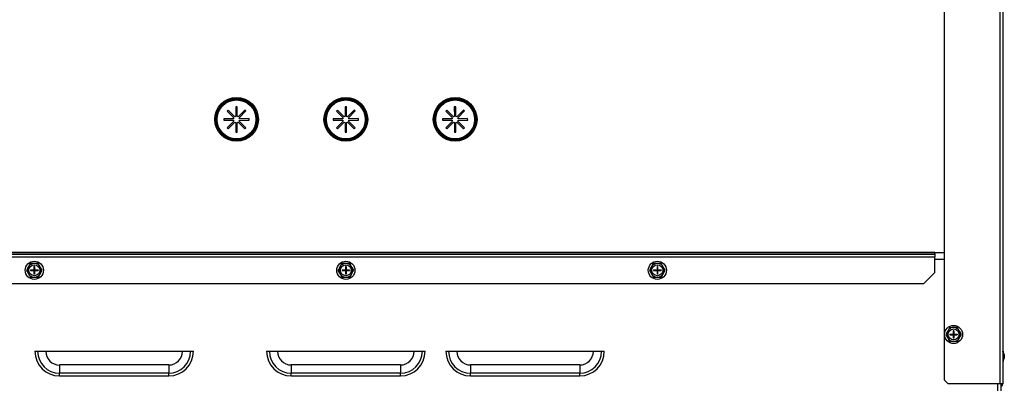
# Model space of a CAD drawing. Units: inches. Extents: x -203 to -25, y -32 to 144.
# Drawn here: x -48 to -25, y 21 to 30 of the extents above; entities that cross this region are included whole.
import ezdxf

# ---------------------------------------------------------------- set-up
doc = ezdxf.new("R2010")
doc.units = ezdxf.units.IN
doc.header["$MEASUREMENT"] = 0
doc.styles.add('SLDTEXTSTYLE0', font='TXT', dxfattribs={"width": 0.75})
doc.dimstyles.new('SLDDIMSTYLE5', dxfattribs={"dimtxt": 1.458333, "dimasz": 0.125, "dimexe": 0, "dimexo": 0.0625, "dimgap": 0.364583, "dimtad": 0, "dimtih": 1, "dimtoh": 1, "dimrnd": 1e-09, "dimzin": 12, "dimdsep": 46, "dimtxsty": 'SLDTEXTSTYLE0', "dimblk1": 'NONE', "dimblk2": 'NONE', "dimsah": 1, "dimcen": 0.09, "dimadec": 0, "dimazin": 3, "dimtfac": 1, "dimtofl": 0, "dimtmove": 0, "dimatfit": 3, "dimldrblk": 'NONE', "dimfxl": 0, "dimfrac": 2, "dimtolj": 1, "dimtzin": 12, "dimarcsym": 0})
doc.dimstyles.new('SLDDIMSTYLE6', dxfattribs={"dimtxt": 1.458333, "dimasz": 0.125, "dimexe": 0, "dimexo": 0.0625, "dimgap": 0.364583, "dimtad": 0, "dimtih": 1, "dimtoh": 1, "dimdec": 1, "dimrnd": 1e-09, "dimzin": 12, "dimdsep": 46, "dimtxsty": 'SLDTEXTSTYLE0', "dimblk1": 'NONE', "dimblk2": 'NONE', "dimsah": 1, "dimcen": 0.09, "dimadec": 0, "dimazin": 3, "dimtfac": 1, "dimtdec": 1, "dimtofl": 0, "dimtmove": 0, "dimatfit": 3, "dimldrblk": 'NONE', "dimfxl": 0, "dimfrac": 2, "dimtolj": 1, "dimtzin": 12, "dimarcsym": 0})

# ---------------------------------------------------------------- blocks, each defined once
blk = doc.blocks.new('_D_6')
at = {"color": 7, "linetype": 'Continuous', "lineweight": 18}
blk.add_line((-40.576, 36.125), (-61.706, 36.125), dxfattribs=at)
at = {"color": 7, "linetype": 'Continuous', "lineweight": 18, "insert": (-66.554, 36.847), "char_height": 1.4583, "attachment_point": 1, "style": 'SLDTEXTSTYLE0'}
blk.add_mtext('67.35', dxfattribs=at)
blk = doc.blocks.new('_None')
blk = doc.blocks.new('_D_7')
at = {"color": 7, "linetype": 'Continuous', "lineweight": 18}
blk.add_line((-31.892, 39.541), (-61.706, 39.541), dxfattribs=at)
at = {"color": 7, "linetype": 'Continuous', "lineweight": 18, "insert": (-65.476, 40.262), "char_height": 1.4583, "attachment_point": 1, "style": 'SLDTEXTSTYLE0'}
blk.add_mtext('70.8', dxfattribs=at)

msp = doc.modelspace()

# ---------------------------------------------------------------- linework, layer by layer
at = {"color": 8, "linetype": 'Continuous', "lineweight": 25}
for p, q in [((-25.569, 47.949), (-25.569, 21.359)), ((-25.614, 21.203), (-25.614, 21.359))]:
    msp.add_line(p, q, dxfattribs=at)
at = {"color": 7, "linetype": 'Continuous', "lineweight": 25}
for p, q in [((-25.501, 47.949), (-25.501, 21.359)), ((-26.841, 29.906), (-26.841, 21.449)), ((-43.219, 27.612), (-43.242, 27.589)), ((-43.242, 27.589), (-43.088, 27.437)), ((-43.065, 27.461), (-43.219, 27.612)), ((-43.012, 27.687), (-43.045, 27.686)), ((-43.045, 27.686), (-43.043, 27.47)), ((-42.837, 27.615), (-42.989, 27.462)), ((-42.965, 27.439), (-42.813, 27.593)), ((-42.813, 27.593), (-42.837, 27.615)), ((-40.719, 27.612), (-40.742, 27.589)), ((-40.742, 27.589), (-40.588, 27.437)), ((-40.565, 27.461), (-40.719, 27.612)), ((-40.512, 27.687), (-40.545, 27.686)), ((-40.545, 27.686), (-40.543, 27.47)), ((-40.337, 27.615), (-40.489, 27.462)), ((-40.465, 27.439), (-40.313, 27.593)), ((-40.313, 27.593), (-40.337, 27.615)), ((-38.219, 27.612), (-38.242, 27.589)), ((-38.242, 27.589), (-38.088, 27.437)), ((-38.065, 27.461), (-38.219, 27.612)), ((-38.012, 27.687), (-38.045, 27.686)), ((-38.045, 27.686), (-38.043, 27.47)), ((-37.837, 27.615), (-37.989, 27.462)), ((-37.965, 27.439), (-37.813, 27.593)), ((-37.813, 27.593), (-37.837, 27.615)), ((-43.313, 27.414), (-43.313, 27.381)), ((-43.313, 27.381), (-43.097, 27.382)), ((-43.087, 27.36), (-43.239, 27.207)), ((-43.216, 27.184), (-43.064, 27.338)), ((-43.008, 27.113), (-43.009, 27.329)), ((-42.987, 27.339), (-42.833, 27.187)), ((-42.81, 27.21), (-42.964, 27.362)), ((-42.74, 27.418), (-42.956, 27.417)), ((-42.739, 27.386), (-42.74, 27.418)), ((-40.813, 27.414), (-40.813, 27.381)), ((-40.813, 27.381), (-40.597, 27.382)), ((-40.587, 27.36), (-40.739, 27.207)), ((-40.716, 27.184), (-40.564, 27.338)), ((-40.508, 27.113), (-40.509, 27.329)), ((-40.487, 27.339), (-40.333, 27.187)), ((-40.31, 27.21), (-40.464, 27.362)), ((-40.24, 27.418), (-40.456, 27.417)), ((-40.239, 27.386), (-40.24, 27.418)), ((-38.313, 27.414), (-38.313, 27.381)), ((-38.313, 27.381), (-38.097, 27.382)), ((-38.087, 27.36), (-38.239, 27.207)), ((-38.216, 27.184), (-38.064, 27.338)), ((-38.008, 27.113), (-38.009, 27.329)), ((-37.987, 27.339), (-37.833, 27.187)), ((-37.81, 27.21), (-37.964, 27.362)), ((-37.74, 27.418), (-37.956, 27.417)), ((-37.739, 27.386), (-37.74, 27.418)), ((-43.239, 27.207), (-43.216, 27.184)), ((-43.04, 27.113), (-43.008, 27.113)), ((-42.833, 27.187), (-42.81, 27.21)), ((-40.739, 27.207), (-40.716, 27.184)), ((-40.54, 27.113), (-40.508, 27.113)), ((-40.333, 27.187), (-40.31, 27.21)), ((-38.239, 27.207), (-38.216, 27.184)), ((-38.04, 27.113), (-38.008, 27.113)), ((-37.833, 27.187), (-37.81, 27.21)), ((-27.054, 24.359), (-53.998, 24.359)), ((-53.998, 24.331), (-27.054, 24.331)), ((-27.054, 24.331), (-27.054, 24.359)), ((-27.054, 24.359), (-26.841, 24.359)), ((-27.054, 24.331), (-27.054, 24.314)), ((-27.054, 24.314), (-53.998, 24.314)), ((-53.998, 24.258), (-27.054, 24.258)), ((-47.743, 24.109), (-47.778, 24.047)), ((-47.634, 24.11), (-47.672, 24.11)), ((-47.563, 24.111), (-47.634, 24.11)), ((-40.618, 24.109), (-40.653, 24.047)), ((-40.509, 24.11), (-40.547, 24.11)), ((-40.438, 24.111), (-40.509, 24.11)), ((-33.493, 24.109), (-33.528, 24.047)), ((-33.384, 24.11), (-33.422, 24.11)), ((-33.313, 24.111), (-33.384, 24.11)), ((-27.054, 24.314), (-27.054, 24.258)), ((-27.054, 23.9), (-27.054, 24.258)), ((-26.841, 24.203), (-27.054, 24.203)), ((-47.831, 23.952), (-47.795, 23.89)), ((-47.778, 24.047), (-47.797, 24.014)), ((-47.795, 23.89), (-47.776, 23.858)), ((-47.736, 23.961), (-47.736, 23.946)), ((-47.736, 23.961), (-47.659, 23.961)), ((-47.736, 23.946), (-47.659, 23.946)), ((-47.659, 24.039), (-47.659, 23.961)), ((-47.644, 24.039), (-47.659, 24.039)), ((-47.659, 23.946), (-47.659, 23.961)), ((-47.659, 23.961), (-47.644, 23.961)), ((-47.659, 23.961), (-47.651, 23.954)), ((-47.651, 23.954), (-47.659, 23.954)), ((-47.651, 23.954), (-47.659, 23.946)), ((-47.659, 23.946), (-47.659, 23.869)), ((-47.659, 23.946), (-47.644, 23.946)), ((-47.651, 23.954), (-47.644, 23.961)), ((-47.651, 23.961), (-47.651, 23.954)), ((-47.651, 23.954), (-47.651, 23.946)), ((-47.644, 23.946), (-47.651, 23.954)), ((-47.644, 23.954), (-47.651, 23.954)), ((-47.644, 24.039), (-47.644, 23.961)), ((-47.644, 23.961), (-47.566, 23.961)), ((-47.644, 23.946), (-47.644, 23.961)), ((-47.644, 23.946), (-47.644, 23.869)), ((-47.644, 23.946), (-47.566, 23.946)), ((-47.566, 23.961), (-47.566, 23.946)), ((-47.507, 24.017), (-47.527, 24.05)), ((-47.524, 23.861), (-47.506, 23.894)), ((-47.471, 23.956), (-47.507, 24.017)), ((-40.706, 23.952), (-40.67, 23.89)), ((-40.653, 24.047), (-40.672, 24.014)), ((-40.67, 23.89), (-40.651, 23.858)), ((-40.611, 23.961), (-40.534, 23.961)), ((-40.611, 23.961), (-40.611, 23.946)), ((-40.611, 23.946), (-40.534, 23.946)), ((-40.519, 24.039), (-40.534, 24.039)), ((-40.534, 24.039), (-40.534, 23.961)), ((-40.534, 23.946), (-40.534, 23.961)), ((-40.534, 23.961), (-40.519, 23.961)), ((-40.534, 23.961), (-40.526, 23.954)), ((-40.526, 23.954), (-40.534, 23.946)), ((-40.526, 23.954), (-40.534, 23.954)), ((-40.534, 23.946), (-40.534, 23.869)), ((-40.534, 23.946), (-40.519, 23.946)), ((-40.526, 23.954), (-40.519, 23.961)), ((-40.526, 23.961), (-40.526, 23.954)), ((-40.526, 23.954), (-40.526, 23.946)), ((-40.519, 23.946), (-40.526, 23.954)), ((-40.519, 23.954), (-40.526, 23.954)), ((-40.519, 24.039), (-40.519, 23.961)), ((-40.519, 23.961), (-40.441, 23.961)), ((-40.519, 23.946), (-40.519, 23.961)), ((-40.519, 23.946), (-40.519, 23.869)), ((-40.519, 23.946), (-40.441, 23.946)), ((-40.441, 23.961), (-40.441, 23.946)), ((-40.382, 24.017), (-40.402, 24.05)), ((-40.399, 23.861), (-40.381, 23.894)), ((-40.346, 23.956), (-40.382, 24.017)), ((-33.581, 23.952), (-33.545, 23.89)), ((-33.528, 24.047), (-33.547, 24.014)), ((-33.545, 23.89), (-33.526, 23.858)), ((-33.486, 23.961), (-33.409, 23.961)), ((-33.486, 23.961), (-33.486, 23.946)), ((-33.486, 23.946), (-33.409, 23.946)), ((-33.394, 24.039), (-33.409, 24.039)), ((-33.409, 24.039), (-33.409, 23.961)), ((-33.409, 23.961), (-33.394, 23.961)), ((-33.409, 23.946), (-33.409, 23.961)), ((-33.409, 23.961), (-33.401, 23.954)), ((-33.401, 23.954), (-33.409, 23.946)), ((-33.401, 23.954), (-33.409, 23.954)), ((-33.409, 23.946), (-33.409, 23.869)), ((-33.409, 23.946), (-33.394, 23.946)), ((-33.401, 23.954), (-33.394, 23.961)), ((-33.401, 23.961), (-33.401, 23.954)), ((-33.401, 23.954), (-33.401, 23.946)), ((-33.394, 23.946), (-33.401, 23.954)), ((-33.394, 23.954), (-33.401, 23.954)), ((-33.394, 24.039), (-33.394, 23.961)), ((-33.394, 23.961), (-33.316, 23.961)), ((-33.394, 23.946), (-33.394, 23.961)), ((-33.394, 23.946), (-33.394, 23.869)), ((-33.394, 23.946), (-33.316, 23.946)), ((-33.316, 23.961), (-33.316, 23.946)), ((-33.257, 24.017), (-33.277, 24.05)), ((-33.274, 23.861), (-33.256, 23.894)), ((-33.221, 23.956), (-33.257, 24.017)), ((-27.304, 23.65), (-27.054, 23.9)), ((-53.748, 23.65), (-27.304, 23.65)), ((-47.739, 23.797), (-47.668, 23.798)), ((-47.668, 23.798), (-47.63, 23.798)), ((-47.644, 23.869), (-47.659, 23.869)), ((-47.559, 23.799), (-47.524, 23.861)), ((-40.614, 23.797), (-40.543, 23.798)), ((-40.543, 23.798), (-40.505, 23.798)), ((-40.519, 23.869), (-40.534, 23.869)), ((-40.434, 23.799), (-40.399, 23.861)), ((-33.489, 23.797), (-33.418, 23.798)), ((-33.418, 23.798), (-33.38, 23.798)), ((-33.394, 23.869), (-33.409, 23.869)), ((-33.309, 23.799), (-33.274, 23.861)), ((-26.753, 22.581), (-26.772, 22.548)), ((-26.718, 22.643), (-26.753, 22.581)), ((-26.609, 22.644), (-26.647, 22.644)), ((-26.619, 22.573), (-26.634, 22.573)), ((-26.634, 22.573), (-26.634, 22.496)), ((-26.619, 22.573), (-26.619, 22.496)), ((-26.538, 22.645), (-26.609, 22.644)), ((-26.482, 22.552), (-26.502, 22.584)), ((-26.446, 22.49), (-26.482, 22.552)), ((-26.806, 22.486), (-26.77, 22.425)), ((-26.77, 22.425), (-26.751, 22.392)), ((-26.714, 22.331), (-26.643, 22.332)), ((-26.711, 22.496), (-26.711, 22.481)), ((-26.711, 22.496), (-26.634, 22.496)), ((-26.711, 22.481), (-26.634, 22.481)), ((-26.643, 22.332), (-26.605, 22.332)), ((-26.634, 22.496), (-26.619, 22.496)), ((-26.634, 22.481), (-26.634, 22.496)), ((-26.634, 22.496), (-26.626, 22.488)), ((-26.626, 22.488), (-26.634, 22.488)), ((-26.626, 22.488), (-26.634, 22.481)), ((-26.634, 22.481), (-26.619, 22.481)), ((-26.634, 22.481), (-26.634, 22.403)), ((-26.619, 22.403), (-26.634, 22.403)), ((-26.626, 22.496), (-26.626, 22.488)), ((-26.626, 22.488), (-26.619, 22.496)), ((-26.626, 22.488), (-26.626, 22.481)), ((-26.619, 22.481), (-26.626, 22.488)), ((-26.619, 22.488), (-26.626, 22.488)), ((-26.619, 22.496), (-26.541, 22.496)), ((-26.619, 22.481), (-26.619, 22.496)), ((-26.619, 22.481), (-26.619, 22.403)), ((-26.619, 22.481), (-26.541, 22.481)), ((-26.541, 22.496), (-26.541, 22.481)), ((-26.534, 22.333), (-26.499, 22.395)), ((-26.499, 22.395), (-26.481, 22.428)), ((-47.639, 22.103), (-44.014, 22.103)), ((-42.339, 22.103), (-38.714, 22.103)), ((-38.239, 22.103), (-34.614, 22.103)), ((-25.495, 22.109), (-25.501, 22.115)), ((-25.499, 22.102), (-25.501, 22.108)), ((-25.499, 22.102), (-25.499, 22.06)), ((-25.465, 22.032), (-25.495, 22.109)), ((-25.495, 22.109), (-25.495, 21.99)), ((-25.501, 22.012), (-25.499, 22.018)), ((-25.501, 21.865), (-25.495, 21.872)), ((-25.499, 22.06), (-25.499, 22.018)), ((-25.495, 21.99), (-25.495, 21.872)), ((-25.495, 21.872), (-25.465, 21.948)), ((-25.465, 22.032), (-25.465, 21.99)), ((-25.465, 21.99), (-25.465, 21.948)), ((-47.076, 21.791), (-47.076, 21.603)), ((-44.576, 21.791), (-47.076, 21.791)), ((-44.576, 21.791), (-44.576, 21.603)), ((-41.776, 21.791), (-41.776, 21.603)), ((-39.276, 21.791), (-41.776, 21.791)), ((-39.276, 21.791), (-39.276, 21.603)), ((-37.676, 21.791), (-37.676, 21.603)), ((-35.176, 21.791), (-37.676, 21.791)), ((-35.176, 21.791), (-35.176, 21.603)), ((-47.076, 21.541), (-47.076, 21.603)), ((-44.576, 21.603), (-47.076, 21.603)), ((-47.076, 21.541), (-44.576, 21.541)), ((-44.576, 21.541), (-44.576, 21.603)), ((-41.776, 21.541), (-41.776, 21.603)), ((-39.276, 21.603), (-41.776, 21.603)), ((-41.776, 21.541), (-39.276, 21.541)), ((-39.276, 21.541), (-39.276, 21.603)), ((-37.676, 21.541), (-37.676, 21.603)), ((-35.176, 21.603), (-37.676, 21.603)), ((-37.676, 21.541), (-35.176, 21.541)), ((-35.176, 21.541), (-35.176, 21.603)), ((-26.841, 21.449), (-26.751, 21.359)), ((-25.569, 21.359), (-26.751, 21.359)), ((-25.501, 21.359), (-25.569, 21.359)), ((-25.535, 21.203), (-25.535, 21.359))]:
    msp.add_line(p, q, dxfattribs=at)
at = {"color": 7, "linetype": 'Continuous', "lineweight": 25, "flags": 128}
for points in [[(-43.011, 27.47), (-43.012, 27.638), (-43.012, 27.687)], [(-40.511, 27.47), (-40.512, 27.638), (-40.512, 27.687)], [(-38.011, 27.47), (-38.012, 27.638), (-38.012, 27.687)], [(-43.097, 27.415), (-43.265, 27.414), (-43.313, 27.414)], [(-43.042, 27.329), (-43.04, 27.161), (-43.04, 27.113)], [(-42.955, 27.384), (-42.788, 27.385), (-42.739, 27.386)], [(-40.597, 27.415), (-40.765, 27.414), (-40.813, 27.414)], [(-40.542, 27.329), (-40.54, 27.161), (-40.54, 27.113)], [(-40.455, 27.384), (-40.288, 27.385), (-40.239, 27.386)], [(-38.097, 27.415), (-38.265, 27.414), (-38.313, 27.414)], [(-38.042, 27.329), (-38.04, 27.161), (-38.04, 27.113)], [(-37.955, 27.384), (-37.788, 27.385), (-37.739, 27.386)]]:
    msp.add_lwpolyline(points, dxfattribs=at)
at = {"color": 7, "linetype": 'Continuous', "lineweight": 25}
for centre, radius in [((-43.026, 27.4), 0.5), ((-43.026, 27.4), 0.48), ((-43.026, 27.4), 0.463), ((-43.026, 27.4), 0.445), ((-40.526, 27.4), 0.5), ((-40.526, 27.4), 0.48), ((-40.526, 27.4), 0.463), ((-40.526, 27.4), 0.445), ((-38.026, 27.4), 0.5), ((-38.026, 27.4), 0.48), ((-38.026, 27.4), 0.463), ((-38.026, 27.4), 0.445), ((-47.651, 23.954), 0.207), ((-40.526, 23.954), 0.207), ((-33.401, 23.954), 0.207), ((-47.651, 23.954), 0.125), ((-40.526, 23.954), 0.125), ((-33.401, 23.954), 0.125), ((-26.626, 22.488), 0.207), ((-26.626, 22.488), 0.125)]:
    msp.add_circle(centre, radius, dxfattribs=at)
for centre, radius, start, end in [((-43.026, 27.4), 0.0725, 148.7031, 167.7863), ((-43.026, 27.4), 0.0725, 193.7031, 212.7863), ((-43.026, 27.4), 0.0725, 103.7031, 122.7863), ((-43.026, 27.4), 0.0725, 238.7031, 257.7863), ((-43.026, 27.4), 0.0725, 58.7031, 77.7863), ((-43.026, 27.4), 0.0725, 283.7031, 302.7863), ((-43.026, 27.4), 0.0725, 13.7031, 32.7863), ((-43.026, 27.4), 0.0725, 328.7031, 347.7863), ((-40.526, 27.4), 0.0725, 148.7031, 167.7863), ((-40.526, 27.4), 0.0725, 193.7031, 212.7863), ((-40.526, 27.4), 0.0725, 103.7031, 122.7863), ((-40.526, 27.4), 0.0725, 238.7031, 257.7863), ((-40.526, 27.4), 0.0725, 58.7031, 77.7863), ((-40.526, 27.4), 0.0725, 283.7031, 302.7863), ((-40.526, 27.4), 0.0725, 13.7031, 32.7863), ((-40.526, 27.4), 0.0725, 328.7031, 347.7863), ((-38.026, 27.4), 0.0725, 148.7031, 167.7863), ((-38.026, 27.4), 0.0725, 193.7031, 212.7863), ((-38.026, 27.4), 0.0725, 103.7031, 122.7863), ((-38.026, 27.4), 0.0725, 238.7031, 257.7863), ((-38.026, 27.4), 0.0725, 58.7031, 77.7863), ((-38.026, 27.4), 0.0725, 283.7031, 302.7863), ((-38.026, 27.4), 0.0725, 13.7031, 32.7863), ((-38.026, 27.4), 0.0725, 328.7031, 347.7863), ((-47.651, 23.954), 0.157, 97.6629, 143.8123), ((-47.651, 23.954), 0.157, 37.6629, 83.8123), ((-40.526, 23.954), 0.157, 97.6629, 143.8123), ((-40.526, 23.954), 0.157, 37.6629, 83.8123), ((-33.401, 23.954), 0.157, 97.6629, 143.8123), ((-33.401, 23.954), 0.157, 37.6629, 83.8123), ((-47.651, 23.954), 0.157, 157.6629, 203.8123), ((-47.651, 23.954), 0.157, 337.6629, 23.8123), ((-40.526, 23.954), 0.157, 157.6629, 203.8123), ((-40.526, 23.954), 0.157, 337.6629, 23.8123), ((-33.401, 23.954), 0.157, 157.6629, 203.8123), ((-33.401, 23.954), 0.157, 337.6629, 23.8123), ((-47.651, 23.954), 0.157, 217.6629, 263.8123), ((-47.651, 23.954), 0.157, 277.6629, 323.8123), ((-40.526, 23.954), 0.157, 217.6629, 263.8123), ((-40.526, 23.954), 0.157, 277.6629, 323.8123), ((-33.401, 23.954), 0.157, 217.6629, 263.8123), ((-33.401, 23.954), 0.157, 277.6629, 323.8123), ((-26.626, 22.488), 0.157, 157.6629, 203.8123), ((-26.626, 22.488), 0.157, 97.6629, 143.8123), ((-26.626, 22.488), 0.157, 37.6629, 83.8123), ((-26.626, 22.488), 0.157, 337.6629, 23.8123), ((-26.626, 22.488), 0.157, 217.6629, 263.8123), ((-26.626, 22.488), 0.157, 277.6629, 323.8123), ((-47.076, 22.103), 0.562, 180, 270), ((-47.076, 22.103), 0.5, 180, 270), ((-47.076, 22.103), 0.313, 180, 270), ((-44.576, 22.103), 0.562, 270, 0), ((-44.576, 22.103), 0.5, 270, 0), ((-44.576, 22.103), 0.312, 270, 0), ((-41.776, 22.103), 0.562, 180, 270), ((-41.776, 22.103), 0.5, 180, 270), ((-41.776, 22.103), 0.312, 180, 270), ((-39.276, 22.103), 0.562, 270, 0), ((-39.276, 22.103), 0.5, 270, 0), ((-39.276, 22.103), 0.312, 270, 0), ((-37.676, 22.103), 0.562, 180, 270), ((-37.676, 22.103), 0.5, 180, 270), ((-37.676, 22.103), 0.312, 180, 270), ((-35.176, 22.103), 0.562, 270, 0), ((-35.176, 22.103), 0.5, 270, 0), ((-35.176, 22.103), 0.312, 270, 0), ((-25.569, 21.359), 0.0676, 300.3923, 0)]:
    msp.add_arc(centre, radius, start, end, dxfattribs=at)
for points, knots in [([(-47.672, 24.11), (-47.686, 24.109), (-47.709, 24.109), (-47.733, 24.109), (-47.743, 24.109)], [0, 0, 0, 0, 0.5614902, 1, 1, 1, 1]), ([(-47.527, 24.05), (-47.533, 24.06), (-47.545, 24.081), (-47.557, 24.101), (-47.563, 24.111)], [0, 0, 0, 0, 0.509709, 1, 1, 1, 1]), ([(-40.547, 24.11), (-40.561, 24.109), (-40.584, 24.109), (-40.608, 24.109), (-40.618, 24.109)], [0, 0, 0, 0, 0.561474, 1, 1, 1, 1]), ([(-40.402, 24.05), (-40.408, 24.06), (-40.42, 24.081), (-40.432, 24.101), (-40.438, 24.111)], [0, 0, 0, 0, 0.5097171, 1, 1, 1, 1]), ([(-33.422, 24.11), (-33.436, 24.109), (-33.459, 24.109), (-33.483, 24.109), (-33.493, 24.109)], [0, 0, 0, 0, 0.561474, 1, 1, 1, 1]), ([(-33.277, 24.05), (-33.283, 24.06), (-33.295, 24.081), (-33.307, 24.101), (-33.313, 24.111)], [0, 0, 0, 0, 0.5097171, 1, 1, 1, 1]), ([(-47.797, 24.014), (-47.803, 24.003), (-47.814, 23.982), (-47.826, 23.962), (-47.831, 23.952)], [0, 0, 0, 0, 0.514883, 1, 1, 1, 1]), ([(-47.506, 23.894), (-47.5, 23.905), (-47.488, 23.926), (-47.477, 23.946), (-47.471, 23.956)], [0, 0, 0, 0, 0.514862, 1, 1, 1, 1]), ([(-40.672, 24.014), (-40.678, 24.003), (-40.689, 23.982), (-40.701, 23.962), (-40.706, 23.952)], [0, 0, 0, 0, 0.5148874, 1, 1, 1, 1]), ([(-40.381, 23.894), (-40.375, 23.905), (-40.363, 23.926), (-40.352, 23.946), (-40.346, 23.956)], [0, 0, 0, 0, 0.514858, 1, 1, 1, 1]), ([(-33.547, 24.014), (-33.553, 24.003), (-33.564, 23.982), (-33.576, 23.962), (-33.581, 23.952)], [0, 0, 0, 0, 0.5148894, 1, 1, 1, 1]), ([(-33.256, 23.894), (-33.25, 23.905), (-33.238, 23.926), (-33.227, 23.946), (-33.221, 23.956)], [0, 0, 0, 0, 0.51486, 1, 1, 1, 1]), ([(-47.776, 23.858), (-47.769, 23.847), (-47.757, 23.827), (-47.745, 23.807), (-47.739, 23.797)], [0, 0, 0, 0, 0.509697, 1, 1, 1, 1]), ([(-47.63, 23.798), (-47.617, 23.798), (-47.593, 23.799), (-47.57, 23.799), (-47.559, 23.799)], [0, 0, 0, 0, 0.561457, 1, 1, 1, 1]), ([(-40.651, 23.858), (-40.644, 23.847), (-40.632, 23.827), (-40.62, 23.807), (-40.614, 23.797)], [0, 0, 0, 0, 0.509689, 1, 1, 1, 1]), ([(-40.505, 23.798), (-40.492, 23.798), (-40.468, 23.799), (-40.445, 23.799), (-40.434, 23.799)], [0, 0, 0, 0, 0.561473, 1, 1, 1, 1]), ([(-33.526, 23.858), (-33.519, 23.847), (-33.507, 23.827), (-33.495, 23.807), (-33.489, 23.797)], [0, 0, 0, 0, 0.509689, 1, 1, 1, 1]), ([(-33.38, 23.798), (-33.367, 23.798), (-33.343, 23.799), (-33.32, 23.799), (-33.309, 23.799)], [0, 0, 0, 0, 0.561473, 1, 1, 1, 1]), ([(-26.772, 22.548), (-26.778, 22.537), (-26.789, 22.516), (-26.801, 22.496), (-26.806, 22.486)], [0, 0, 0, 0, 0.514889, 1, 1, 1, 1]), ([(-26.647, 22.644), (-26.661, 22.644), (-26.684, 22.643), (-26.708, 22.643), (-26.718, 22.643)], [0, 0, 0, 0, 0.561471, 1, 1, 1, 1]), ([(-26.502, 22.584), (-26.508, 22.595), (-26.52, 22.615), (-26.532, 22.635), (-26.538, 22.645)], [0, 0, 0, 0, 0.509744, 1, 1, 1, 1]), ([(-26.751, 22.392), (-26.744, 22.382), (-26.732, 22.361), (-26.72, 22.341), (-26.714, 22.331)], [0, 0, 0, 0, 0.509688, 1, 1, 1, 1]), ([(-26.605, 22.332), (-26.592, 22.333), (-26.568, 22.333), (-26.545, 22.333), (-26.534, 22.333)], [0, 0, 0, 0, 0.561471, 1, 1, 1, 1]), ([(-26.481, 22.428), (-26.475, 22.439), (-26.463, 22.46), (-26.452, 22.48), (-26.446, 22.49)], [0, 0, 0, 0, 0.51486, 1, 1, 1, 1])]:
    msp.add_open_spline(points, degree=3, knots=knots, dxfattribs=at)

# ---------------------------------------------------------------- dimensions: what is measured, and where the dimension line sits
at = {"color": 7, "linetype": 'Continuous', "lineweight": 18}
for feature_location, offset, dimstyle, picture, middle in [((-31.842, 39.541), (-29.864, 0), 'SLDDIMSTYLE6', '_D_7', (-63.591, 39.541)), ((-40.526, 36.125), (-21.18, 0), 'SLDDIMSTYLE5', '_D_6', (-64.13, 36.125))]:
    dim = msp.add_ordinate_dim(feature_location=feature_location, offset=offset, dtype=0, origin=(-54.509, -31.226), dimstyle=dimstyle, dxfattribs=at)
    dim.commit()
    dim.dimension.update_dxf_attribs({"geometry": picture, "text_midpoint": middle})

doc.saveas('drawing.dxf')
